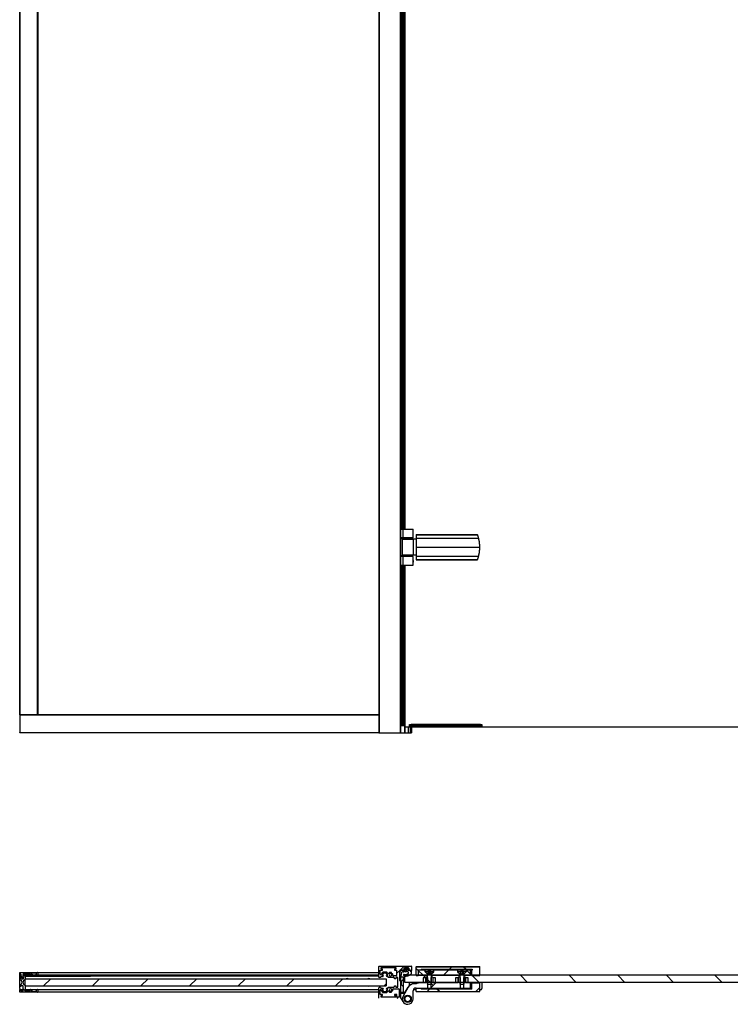
# Model space of a CAD drawing. Extents: x -846 to 14754, y -2059 to 8631.
# Drawn here: x 8469 to 9453, y 4504 to 5868 of the extents above; entities that cross this region are included whole.
import ezdxf

# ---------------------------------------------------------------- set-up
doc = ezdxf.new("R2010")
doc.units = 0
doc.header["$LTSCALE"] = 15
doc.layers.get('0').update_dxf_attribs({"linetype": 'CONTINUOUS'})
doc.layers.add('TRATTEGGIO', color=4, linetype='CONTINUOUS')

# ---------------------------------------------------------------- blocks, each defined once
blk = doc.blocks.new('*X174')
at = {"layer": 'TRATTEGGIO', "color": 4, "linetype": 'CONTINUOUS'}
for p, q in [((8995.4, 4551.5), (9000.9, 4557.1)), ((8985.2, 4541.4), (8987.2, 4543.4)), ((8990.7, 4546.9), (8995.1, 4551.2)), ((8966.2, 4522.4), (8970.1, 4526.3)), ((8992.2, 4512.1), (8990.9, 4513.4))]:
    blk.add_line(p, q, dxfattribs=at)
blk = doc.blocks.new('*X179')
at = {"layer": 'TRATTEGGIO', "color": 4, "linetype": 'CONTINUOUS'}
for p, q in [((9037.4, 4534.3), (9027.4, 4544.3)), ((9104.8, 4534.3), (9094.8, 4544.3)), ((9172.1, 4534.3), (9162.1, 4544.3)), ((9239.5, 4534.3), (9229.5, 4544.3)), ((9306.8, 4534.3), (9296.8, 4544.3)), ((9374.2, 4534.3), (9364.2, 4544.3)), ((9441.5, 4534.3), (9431.5, 4544.3)), ((9508.9, 4534.3), (9498.9, 4544.3)), ((9576.2, 4534.3), (9566.2, 4544.3)), ((9643.6, 4534.3), (9633.6, 4544.3)), ((9710.9, 4534.3), (9700.9, 4544.3)), ((9778.3, 4534.3), (9768.3, 4544.3)), ((9845.6, 4534.3), (9835.6, 4544.3)), ((9903.4, 4543.8), (9903, 4544.3))]:
    blk.add_line(p, q, dxfattribs=at)
blk = doc.blocks.new('*X180')
at = {"layer": 'TRATTEGGIO', "color": 4, "linetype": 'CONTINUOUS'}
for p, q in [((9038.5, 4527.3), (9044.9, 4533.7)), ((9041.4, 4530.2), (9038.5, 4533.1))]:
    blk.add_line(p, q, dxfattribs=at)
blk = doc.blocks.new('*X181')
at = {"layer": 'TRATTEGGIO', "color": 4, "linetype": 'CONTINUOUS'}
blk.add_line((9033.5, 4538.1), (9031.1, 4540.5), dxfattribs=at)
blk = doc.blocks.new('*X184')
at = {"layer": 'TRATTEGGIO', "color": 4, "linetype": 'CONTINUOUS'}
blk.add_line((9054, 4533.7), (9054, 4534.1), dxfattribs=at)
blk = doc.blocks.new('*X189')
at = {"layer": 'TRATTEGGIO', "color": 4, "linetype": 'CONTINUOUS'}
blk.add_line((9062.7, 4551.5), (9055.7, 4544.5), dxfattribs=at)
blk = doc.blocks.new('*X190')
at = {"layer": 'TRATTEGGIO', "color": 4, "linetype": 'CONTINUOUS'}
blk.add_line((9027.2, 4544.5), (9020.5, 4551.1), dxfattribs=at)
blk = doc.blocks.new('*X191')
at = {"layer": 'TRATTEGGIO', "color": 4, "linetype": 'CONTINUOUS'}
blk.add_line((9093, 4546), (9087.6, 4551.5), dxfattribs=at)
blk = doc.blocks.new('*X192')
at = {"layer": 'TRATTEGGIO', "color": 4, "linetype": 'CONTINUOUS'}
for p, q in [((9036.8, 4525.6), (9037.8, 4526.6)), ((9046.1, 4525.6), (9045.1, 4526.6))]:
    blk.add_line(p, q, dxfattribs=at)
blk = doc.blocks.new('*X193')
at = {"layer": 'TRATTEGGIO', "color": 4, "linetype": 'CONTINUOUS'}
for p, q in [((9062.8, 4551.6), (9063.8, 4552.6)), ((9087.5, 4551.6), (9086.5, 4552.6))]:
    blk.add_line(p, q, dxfattribs=at)
blk = doc.blocks.new('*X199')
at = {"layer": 'TRATTEGGIO', "color": 4, "linetype": 'CONTINUOUS'}
for p, q in [((9067.3, 4556.1), (9063.8, 4552.6)), ((9086.5, 4552.6), (9083, 4556.1)), ((9020.5, 4551.1), (9017.9, 4553.7)), ((9095, 4544.1), (9094.8, 4544.2))]:
    blk.add_line(p, q, dxfattribs=at)
blk = doc.blocks.new('*X200')
at = {"layer": 'TRATTEGGIO', "color": 4, "linetype": 'CONTINUOUS'}
for p, q in [((9105.8, 4533.2), (9105.3, 4533.7)), ((9036.4, 4525.2), (9032.9, 4521.7)), ((9050, 4521.7), (9046.5, 4525.2)), ((9105.8, 4527.3), (9100.2, 4521.7))]:
    blk.add_line(p, q, dxfattribs=at)
blk = doc.blocks.new('*X205')
at = {"layer": 'TRATTEGGIO', "color": 4, "linetype": 'CONTINUOUS'}
for p, q in [((8501.9, 4529.6), (8511.9, 4539.6)), ((8569.3, 4529.6), (8579.3, 4539.6)), ((8636.6, 4529.6), (8646.6, 4539.6)), ((8704, 4529.6), (8714, 4539.6)), ((8771.3, 4529.6), (8781.3, 4539.6)), ((8838.7, 4529.6), (8848.7, 4539.6)), ((8906, 4529.6), (8916, 4539.6)), ((8973.4, 4529.6), (8976.2, 4532.4))]:
    blk.add_line(p, q, dxfattribs=at)
blk = doc.blocks.new('*X207')
at = {"layer": 'TRATTEGGIO', "color": 4, "linetype": 'CONTINUOUS'}
for p, q in [((8470.5, 4528.7), (8468.7, 4530.5)), ((8478.1, 4521.1), (8473.7, 4525.5))]:
    blk.add_line(p, q, dxfattribs=at)
blk = doc.blocks.new('*X208')
at = {"layer": 'TRATTEGGIO', "color": 4, "linetype": 'CONTINUOUS'}
for p, q in [((8483.7, 4545), (8485.2, 4546.5)), ((8485.8, 4547.1), (8486.8, 4548.1))]:
    blk.add_line(p, q, dxfattribs=at)

msp = doc.modelspace()

# ---------------------------------------------------------------- linework, layer by layer
for p, q in [((8468.7, 4905.3), (8468.7, 7394.8)), ((8493.7, 7394.8), (8493.7, 4905.3)), ((8966.2, 7022.3), (8966.2, 4880.3)), ((8996, 6992.5), (8996, 4880.3)), ((8996.2, 5162.3), (8996.2, 6701.9)), ((9000, 6701.9), (9000, 5162.3)), ((9002, 6701.9), (9002, 5162.3)), ((8996, 5162.3), (8999.5, 5162.3)), ((8999.5, 5162.3), (9013.5, 5162.3)), ((9013.5, 5150.3), (9013.5, 5162.3)), ((9017.8, 5154.8), (9102.6, 5154.8)), ((9017.8, 5154.8), (9017.8, 5154.5)), ((8999.5, 5150.3), (8996, 5150.3)), ((8998.5, 5148.3), (8998.5, 5126.3)), ((9013.5, 5148.3), (8998.5, 5148.3)), ((8998.9, 5148.5), (8998.9, 5148.3)), ((8999, 5150.3), (8999, 5149.8)), ((9013, 5149.8), (8999, 5149.8)), ((9013.5, 5150.3), (8999.5, 5150.3)), ((9000.5, 5149.6), (8999.7, 5149.4)), ((9000, 5149.7), (9000, 5149.5)), ((9000.5, 5149.6), (9010.6, 5149.6)), ((9002, 5149.8), (9002, 5149.6)), ((9002, 5149.8), (9002, 5149.6)), ((9010, 5149.6), (9010, 5149.8)), ((9010.6, 5149.6), (9011.5, 5149.6)), ((9012.3, 5149.4), (9011.5, 5149.6)), ((9013, 5149.8), (9013, 5150.3)), ((9013.2, 5148.3), (9013.2, 5148.5)), ((9013.5, 5148.3), (9013.5, 5126.3)), ((9017.5, 5148.3), (9013.5, 5148.3)), ((9017.8, 5148.3), (9017.5, 5148.3)), ((9017.8, 5154.5), (9017.8, 5149.8)), ((9017.8, 5149.8), (9017.8, 5137.3)), ((9017.8, 5137.3), (9017.8, 5124.8)), ((8999.5, 5124.3), (8996, 5124.3)), ((9013.5, 5126.3), (8998.5, 5126.3)), ((8998.9, 5126.3), (8998.9, 5126.1)), ((8999, 5124.8), (8999, 5124.3)), ((8999, 5124.8), (9013, 5124.8)), ((9013.5, 5124.3), (8999.5, 5124.3)), ((8999.7, 5125.1), (9000.5, 5125)), ((9000, 5125.1), (9000, 5124.9)), ((9011.5, 5125), (9000.5, 5125)), ((9002, 5125), (9002, 5124.8)), ((9002, 5125), (9002, 5124.8)), ((9010, 5124.8), (9010, 5125)), ((9011.5, 5125), (9012.3, 5125.1)), ((9013, 5124.3), (9013, 5124.8)), ((9013.2, 5126.1), (9013.2, 5126.3)), ((9017.5, 5126.3), (9013.5, 5126.3)), ((9013.5, 5119), (9013.5, 5124.3)), ((9013.5, 5116.8), (9013.5, 5118.8)), ((9013.5, 5112.3), (9013.5, 5116.5)), ((9017.8, 5126.3), (9017.5, 5126.3)), ((9017.8, 5124.8), (9017.8, 5120.1)), ((9017.8, 5120.1), (9017.8, 5119.8)), ((9017.8, 5119.8), (9102.6, 5119.8)), ((8996, 5112.3), (8999.5, 5112.3)), ((8996.2, 4890.3), (8996.2, 5112.3)), ((8999.5, 5112.3), (9013.5, 5112.3)), ((9000, 5112.3), (9000, 4890.3)), ((9002, 5112.3), (9002, 4888.3)), ((8469, 4905.3), (8468.7, 4905.3)), ((8468.7, 4905), (8468.7, 4905.3)), ((8468.7, 4905), (8468.7, 4880.6)), ((8469, 4905.3), (8493.4, 4905.3)), ((8493.7, 4905.3), (8493.4, 4905.3)), ((8493.7, 4905.3), (8966.2, 4905.3)), ((8996, 4890.3), (8996.2, 4890.3)), ((8996.2, 4890.3), (8997.5, 4890.3)), ((8997.5, 4890.3), (8999, 4890.3)), ((8999, 4890.3), (8999.9, 4890.3)), ((8999.9, 4890.3), (9000, 4890.3)), ((9000, 4890.3), (9000.3, 4890.3)), ((9000.3, 4890.3), (9002, 4890.3)), ((9002, 4888.3), (9008.7, 4888.3)), ((9002.2, 4888.3), (9002.2, 4880.3)), ((9002.2, 4888.3), (9002.2, 4880.3)), ((9006.7, 4888.3), (9006.7, 4880.3)), ((9008.7, 4889.8), (9008.7, 4891.8)), ((9008.7, 4891.8), (9010.7, 4891.8)), ((9008.7, 4887.8), (9008.7, 4889.8)), ((9008.7, 4889.8), (9010.7, 4889.8)), ((9010.7, 4887.8), (9008.7, 4887.8)), ((9009.9, 4887.8), (9009.9, 4880.3)), ((9106.7, 4891.8), (9010.7, 4891.8)), ((9106.7, 4889.8), (9010.7, 4889.8)), ((9106.7, 4887.8), (9010.7, 4887.8)), ((9011.2, 4887.8), (9011.2, 4880.3)), ((9106.7, 4891.8), (9108.7, 4891.8)), ((9106.7, 4889.8), (9108.7, 4889.8)), ((9108.7, 4887.8), (9106.7, 4887.8)), ((9108.7, 4891.8), (9108.7, 4889.8)), ((9108.7, 4889.8), (9108.7, 4887.8)), ((9108.7, 4888.3), (9903.4, 4888.3)), ((8468.7, 4880.3), (8468.7, 4880.6)), ((8966.2, 4880.3), (8468.7, 4880.3)), ((8966.2, 4880.3), (8966.7, 4880.3)), ((8966.7, 4880.3), (8995.5, 4880.3)), ((8995.5, 4880.3), (8996, 4880.3)), ((8996, 4880.3), (9001.7, 4880.3)), ((9001.7, 4880.3), (9002.2, 4880.3)), ((9002.2, 4880.3), (9002.2, 4880.3)), ((9002.2, 4880.3), (9006.7, 4880.3)), ((9006.7, 4880.3), (9007.2, 4880.3)), ((9007.2, 4880.3), (9009.9, 4880.3)), ((9009.9, 4880.3), (9010.7, 4880.3)), ((9010.7, 4880.3), (9011.2, 4880.3)), ((8966.2, 4542.4), (8966.2, 4556.6)), ((8966.7, 4557.1), (9010.7, 4557.1)), ((8969.1, 4555.3), (8989.6, 4555.3)), ((8969.1, 4552.8), (8969.1, 4555.3)), ((8989.6, 4555.3), (8989.6, 4552.8)), ((9002, 4555.3), (9000.8, 4553.8)), ((9001.5, 4553.4), (9002.2, 4554.9)), ((9006.8, 4555.3), (9002, 4555.3)), ((9002.7, 4555.2), (9003.6, 4555.2)), ((9003.9, 4555.1), (9004.4, 4554.6)), ((9004.4, 4554.6), (9004.8, 4555.1)), ((9005.2, 4555.2), (9006.1, 4555.2)), ((9006.5, 4554.9), (9007.2, 4553.4)), ((9008, 4553.8), (9006.8, 4555.3)), ((9011.2, 4556.6), (9011.2, 4550.8)), ((9017.9, 4556.3), (9105.9, 4556.3)), ((9017.9, 4556.3), (9017.9, 4556.1)), ((9017.9, 4544.1), (9017.9, 4556.1)), ((9017.9, 4556.1), (9105.9, 4556.1)), ((9105.7, 4556.1), (9105.9, 4556.3)), ((9105.9, 4556.1), (9105.9, 4556.3)), ((9105.9, 4544.1), (9105.9, 4556.1)), ((8468.7, 4547.8), (8468.7, 4548.1)), ((8468.7, 4548.1), (8469, 4548.1)), ((8468.7, 4546.4), (8468.7, 4547.8)), ((8468.7, 4546.4), (8468.7, 4545.8)), ((8468.7, 4537.8), (8468.7, 4545.8)), ((8469, 4548.1), (8493.4, 4548.1)), ((8470.2, 4546.1), (8469, 4546.1)), ((8469, 4546.1), (8469.9, 4546.1)), ((8470.2, 4544.8), (8470.2, 4546.1)), ((8470.2, 4545.8), (8470.2, 4540.1)), ((8472.3, 4540.2), (8470.2, 4544.8)), ((8470.3, 4544.6), (8470.2, 4544.6)), ((8470.2, 4543.6), (8470.8, 4543.6)), ((8470.7, 4543.1), (8471, 4543.1)), ((8473.2, 4545.1), (8473.2, 4541.4)), ((8484, 4544.6), (8473.2, 4544.6)), ((8473.2, 4543.6), (8474.2, 4543.6)), ((8473.2, 4543.1), (8473.3, 4543.1)), ((8473.2, 4541.9), (8473.2, 4542.6)), ((8473.2, 4541.4), (8473.7, 4541.4)), ((8473.9, 4541.6), (8473.5, 4541.6)), ((8474, 4541.1), (8474, 4541)), ((8483.4, 4546.1), (8474.2, 4546.1)), ((8474.2, 4543.6), (8475.7, 4543.6)), ((8474.2, 4540.1), (8474.2, 4541.3)), ((8475.7, 4543.6), (8966.2, 4543.6)), ((8476.2, 4543.1), (8476.2, 4538.6)), ((8476.2, 4543.1), (8566.7, 4543.1)), ((8483.7, 4544.9), (8483.7, 4545.8)), ((8486.7, 4544.6), (8484, 4544.6)), ((8485.2, 4546.8), (8485.2, 4545.6)), ((8485.2, 4545.6), (8486.7, 4545.6)), ((8491.9, 4547.1), (8485.5, 4547.1)), ((8490.8, 4544.6), (8486.7, 4544.6)), ((8487, 4545.3), (8487, 4544.9)), ((8490.5, 4544.9), (8490.5, 4545.3)), ((8490.8, 4545.6), (8491.9, 4545.6)), ((8493.4, 4544.6), (8490.8, 4544.6)), ((8492.2, 4545.9), (8492.2, 4546.8)), ((8493.4, 4548.1), (8966.2, 4548.1)), ((8966.2, 4544.6), (8493.4, 4544.6)), ((8493.7, 4547.8), (8493.7, 4544.9)), ((8966.2, 4541.1), (8966.2, 4542.4)), ((8968.4, 4541.4), (8967.2, 4541.4)), ((8968, 4551.5), (8970.9, 4551.5)), ((8968, 4545.8), (8968, 4551.5)), ((8968.9, 4541.9), (8968.4, 4541.4)), ((8971.4, 4548.6), (8968.9, 4545.5)), ((8968.9, 4542.4), (8968.9, 4541.9)), ((8970.9, 4552.8), (8969.1, 4552.8)), ((8971.6, 4542.9), (8969.4, 4542.9)), ((8972.3, 4547.1), (8970.7, 4545.1)), ((8970.9, 4542.9), (8972.1, 4542.9)), ((8971.1, 4551.7), (8971.1, 4552.5)), ((8971.3, 4543.9), (8972.1, 4543.9)), ((8976.9, 4548.8), (8971.8, 4548.8)), ((8972.1, 4543.9), (8972.1, 4543.4)), ((8976.4, 4547.1), (8972.3, 4547.1)), ((8978, 4545.1), (8976.4, 4547.1)), ((8976.6, 4543.4), (8976.6, 4543.9)), ((8976.6, 4543.9), (8977.4, 4543.9)), ((8978.8, 4542.9), (8977.1, 4542.9)), ((8978.7, 4546.9), (8977.3, 4548.6)), ((8979, 4541.4), (8978.8, 4542.9)), ((8987, 4541.4), (8979, 4541.4)), ((8990.2, 4543.4), (8985.8, 4543.4)), ((8987.5, 4540.8), (8987, 4541.4)), ((8987.6, 4552.5), (8987.6, 4551.7)), ((8989.6, 4552.8), (8987.9, 4552.8)), ((8987.9, 4551.5), (8990.7, 4551.5)), ((8992.5, 4541.5), (8989.5, 4541.5)), ((8989.5, 4541.5), (8989.5, 4539.4)), ((8990.7, 4551.5), (8990.7, 4543.9)), ((8992.5, 4527.7), (8992.5, 4541.5)), ((8995.1, 4546.6), (8994.6, 4546.1)), ((8994.6, 4546.1), (8995.1, 4545.6)), ((8995.1, 4551.3), (8995.1, 4546.6)), ((8995.1, 4537.2), (8995.3, 4549.3)), ((8995.1, 4545.6), (8995.1, 4536.6)), ((9001.7, 4551.5), (8995.3, 4551.5)), ((8995.6, 4549.9), (8996.7, 4551)), ((9000, 4541.7), (8996, 4541.7)), ((8996, 4541.7), (8996, 4536.3)), ((9000, 4541.9), (8996.4, 4541.9)), ((8997.4, 4551.3), (9001.9, 4551.2)), ((8999.9, 4549.2), (8999, 4549.2)), ((9000, 4541.7), (9000, 4541.9)), ((9000, 4538.9), (9000, 4541.7)), ((9001.4, 4552.5), (9002.2, 4552.5)), ((9001.9, 4553), (9001.8, 4553)), ((9002, 4534.3), (9002, 4544.3)), ((9903.4, 4544.3), (9002, 4544.3)), ((9002.2, 4552.5), (9002.2, 4552)), ((9002.4, 4551.7), (9002.4, 4552.5)), ((9003.5, 4551.6), (9003.5, 4552.5)), ((9004.8, 4551.1), (9004, 4551.1)), ((9005.3, 4549.5), (9004.8, 4549.3)), ((9005.3, 4552.5), (9005.3, 4551.6)), ((9006.4, 4552.5), (9006.4, 4551.8)), ((9006.7, 4552), (9006.7, 4552.5)), ((9006.7, 4552.5), (9007.5, 4552.5)), ((9007, 4553), (9006.9, 4553)), ((9009.9, 4551.5), (9007.2, 4551.5)), ((9008.1, 4551.5), (9008.8, 4551.5)), ((9009.3, 4551), (9009.3, 4550.6)), ((9009.8, 4550.1), (9010.7, 4550.1)), ((9009.9, 4550.3), (9009.9, 4551.5)), ((9010.7, 4550.3), (9009.9, 4550.3)), ((9010.7, 4550.1), (9010.7, 4546.2)), ((9017.9, 4544.1), (9020.5, 4544.1)), ((9020.5, 4551.7), (9024.8, 4551.7)), ((9020.5, 4551.7), (9020.5, 4544.1)), ((9020.5, 4551.5), (9020.5, 4544.5)), ((9029.8, 4551.5), (9020.5, 4551.5)), ((9020.5, 4544.5), (9032.8, 4544.5)), ((9021, 4544.5), (9021, 4544.1)), ((9030.5, 4544.5), (9021, 4544.5)), ((9030.5, 4544.1), (9021, 4544.1)), ((9024.7, 4551.7), (9024.7, 4551.5)), ((9024.8, 4552.6), (9094.8, 4552.6)), ((9024.8, 4552.6), (9024.8, 4551.7)), ((9024.8, 4551.7), (9025.7, 4551.7)), ((9025.7, 4551.6), (9025.7, 4552.6)), ((9025.7, 4552.6), (9095.2, 4552.6)), ((9095.2, 4551.6), (9025.7, 4551.6)), ((9025.7, 4551.6), (9025.7, 4551.5)), ((9027.2, 4551.5), (9027.2, 4551.6)), ((9029.8, 4551.5), (9029.8, 4549.5)), ((9042.2, 4551.5), (9029.8, 4551.5)), ((9029.8, 4549.5), (9032.8, 4546.5)), ((9030, 4549.5), (9029.8, 4549.5)), ((9030, 4549.6), (9030, 4549.3)), ((9030, 4549.6), (9034, 4549.6)), ((9030, 4549.3), (9033, 4546.3)), ((9030.5, 4544.5), (9030.5, 4544.1)), ((9031.1, 4533.7), (9031.1, 4541.7)), ((9033, 4541.7), (9031.1, 4541.7)), ((9032.8, 4546.5), (9032.8, 4544.5)), ((9033, 4544.5), (9032.8, 4544.5)), ((9033, 4546.3), (9033, 4532.3)), ((9033, 4541.7), (9033.5, 4541.2)), ((9033, 4541.7), (9033, 4541.7)), ((9033.5, 4541.2), (9033.5, 4526.7)), ((9034, 4549.6), (9034, 4546.3)), ((9035.8, 4549.6), (9034, 4549.6)), ((9034, 4546.3), (9038, 4546.3)), ((9035.8, 4549.6), (9035.8, 4546.3)), ((9037.9, 4549.6), (9035.8, 4549.6)), ((9037.9, 4549.6), (9037.9, 4546.3)), ((9038, 4549.6), (9037.9, 4549.6)), ((9038, 4546.3), (9038, 4549.6)), ((9038, 4549.6), (9042, 4549.6)), ((9038.5, 4541.2), (9039, 4541.7)), ((9038.5, 4526.7), (9038.5, 4541.2)), ((9039, 4546.3), (9042, 4549.3)), ((9039, 4532.3), (9039, 4546.3)), ((9039.2, 4544.5), (9039, 4544.5)), ((9040.9, 4541.7), (9039, 4541.7)), ((9039, 4541.7), (9039, 4541.7)), ((9039.2, 4546.5), (9042.2, 4549.5)), ((9039.2, 4544.5), (9039.2, 4546.5)), ((9039.2, 4544.5), (9077.8, 4544.5)), ((9040.9, 4541.7), (9040.9, 4533.7)), ((9075.5, 4544.5), (9041.5, 4544.5)), ((9041.5, 4544.1), (9041.5, 4544.5)), ((9075.5, 4544.1), (9041.5, 4544.1)), ((9042, 4549.3), (9042, 4549.6)), ((9042.2, 4549.5), (9042, 4549.5)), ((9042.2, 4549.5), (9042.2, 4551.5)), ((9074.8, 4551.5), (9042.2, 4551.5)), ((9043.2, 4551.6), (9043.2, 4551.5)), ((9067.2, 4551.6), (9067.2, 4551.5)), ((9074.8, 4551.5), (9074.8, 4549.5)), ((9087.2, 4551.5), (9074.8, 4551.5)), ((9074.8, 4549.5), (9077.8, 4546.5)), ((9075, 4549.5), (9074.8, 4549.5)), ((9075, 4549.6), (9075, 4549.3)), ((9075, 4549.6), (9078.9, 4549.6)), ((9075, 4549.3), (9078, 4546.3)), ((9075.5, 4544.5), (9075.5, 4544.1)), ((9076.1, 4533.7), (9076.1, 4541.7)), ((9078, 4541.7), (9076.1, 4541.7)), ((9077.8, 4546.5), (9077.8, 4544.5)), ((9078, 4544.5), (9077.8, 4544.5)), ((9078, 4546.3), (9078, 4532.3)), ((9078, 4541.7), (9078.5, 4541.2)), ((9078, 4541.7), (9078, 4541.7)), ((9078.5, 4541.2), (9078.5, 4526.7)), ((9078.9, 4549.6), (9078.9, 4546.3)), ((9079.4, 4549.6), (9078.9, 4549.6)), ((9078.9, 4546.3), (9083.1, 4546.3)), ((9079.4, 4549.6), (9079.4, 4546.3)), ((9081.7, 4549.6), (9079.4, 4549.6)), ((9081.7, 4549.6), (9081.7, 4546.3)), ((9083.1, 4549.6), (9081.7, 4549.6)), ((9083.1, 4546.3), (9083.1, 4549.6)), ((9083.1, 4549.6), (9087, 4549.6)), ((9083.2, 4551.5), (9083.2, 4551.6)), ((9083.5, 4541.2), (9084, 4541.7)), ((9083.5, 4526.7), (9083.5, 4541.2)), ((9084, 4546.3), (9087, 4549.3)), ((9084, 4532.3), (9084, 4546.3)), ((9084.2, 4544.5), (9084, 4544.5)), ((9085.9, 4541.7), (9084, 4541.7)), ((9084, 4541.7), (9084, 4541.7)), ((9084.2, 4546.5), (9087.2, 4549.5)), ((9084.2, 4544.5), (9084.2, 4546.5)), ((9084.2, 4544.5), (9093, 4544.5)), ((9085.9, 4541.7), (9085.9, 4533.7)), ((9086.5, 4544.1), (9086.5, 4544.5)), ((9092.5, 4544.5), (9086.5, 4544.5)), ((9092.5, 4544.1), (9086.5, 4544.1)), ((9087, 4549.3), (9087, 4549.6)), ((9087.2, 4549.5), (9087, 4549.5)), ((9087.2, 4549.5), (9087.2, 4551.5)), ((9093, 4551.5), (9087.2, 4551.5)), ((9092.5, 4544.1), (9092.5, 4544.5)), ((9093, 4544.5), (9093, 4551.5)), ((9094.2, 4544.6), (9093, 4544.6)), ((9094.2, 4551.6), (9094.2, 4544.6)), ((9094.2, 4544.6), (9094.8, 4544.6)), ((9094.8, 4544.1), (9094.8, 4552.6)), ((9094.8, 4544.1), (9105.9, 4544.1)), ((9095.2, 4552.6), (9095.2, 4551.6)), ((8468.7, 4531.3), (8468.7, 4537.8)), ((8468.7, 4528.6), (8468.7, 4531.3)), ((8470.2, 4528.6), (8468.7, 4528.6)), ((8468.7, 4526.1), (8468.7, 4528.6)), ((8470.5, 4529.5), (8470.5, 4528.9)), ((8470.7, 4539.6), (8473.7, 4539.6)), ((8473.4, 4529.8), (8470.8, 4529.8)), ((8473.1, 4540.1), (8472.6, 4540.1)), ((8473.7, 4535.1), (8473.2, 4534.6)), ((8473.2, 4534.6), (8473.7, 4534.1)), ((8473.9, 4540.8), (8473.3, 4540.1)), ((8476.2, 4538.6), (8473.7, 4536.1)), ((8473.7, 4536.1), (8473.7, 4535.1)), ((8473.7, 4534.1), (8473.7, 4533.1)), ((8473.7, 4533.1), (8476.2, 4530.6)), ((8473.7, 4523.1), (8473.7, 4529.5)), ((8476.2, 4529.6), (8476.2, 4539.6)), ((8476.2, 4539.6), (8976.2, 4539.6)), ((8476.2, 4530.6), (8476.2, 4524.1)), ((8476.2, 4529.6), (8976.2, 4529.6)), ((8967.2, 4527.8), (8968.4, 4527.8)), ((8968.4, 4527.8), (8968.9, 4527.2)), ((8976.2, 4539.6), (8976.2, 4529.6)), ((8978.8, 4526.3), (8979, 4527.8)), ((8979, 4527.8), (8987, 4527.8)), ((8987, 4527.8), (8987.5, 4528.3)), ((8987.5, 4539.4), (8987.5, 4540.8)), ((8989.5, 4539.4), (8987.5, 4539.4)), ((8987.5, 4528.3), (8987.5, 4529.7)), ((8987.5, 4529.7), (8989.5, 4529.7)), ((8989.5, 4529.7), (8989.5, 4527.7)), ((8989.5, 4527.7), (8992.5, 4527.7)), ((8995.1, 4536.6), (8995.8, 4536.6)), ((8997.5, 4536.3), (8996, 4536.3)), ((8996, 4536.3), (8996, 4512.6)), ((8996, 4531), (8997.5, 4531)), ((8996, 4531), (8996, 4520.5)), ((9000, 4538.9), (8997.5, 4536.3)), ((8997.5, 4531), (8997.5, 4536.3)), ((8997.5, 4531), (9000, 4528.5)), ((9006.6, 4527.7), (8999.5, 4515.4)), ((9000, 4528.5), (9000, 4538.9)), ((9000, 4520.5), (9000, 4528.5)), ((9001.7, 4519.4), (9006.6, 4527.9)), ((9903.4, 4534.3), (9002, 4534.3)), ((9008.7, 4530.4), (9008.7, 4534.3)), ((9015.2, 4532.9), (9017.8, 4532.9)), ((9018, 4532.7), (9015.2, 4532.7)), ((9017.8, 4533.9), (9017.8, 4533.7)), ((9017.8, 4533.9), (9021, 4533.9)), ((9017.8, 4532.7), (9017.8, 4533.7)), ((9020.4, 4533.7), (9017.8, 4533.7)), ((9018, 4533.7), (9018, 4532.7)), ((9031.1, 4533.7), (9018, 4533.7)), ((9020.4, 4533.7), (9020.4, 4533.7)), ((9021, 4533.7), (9020.4, 4533.7)), ((9021, 4534.1), (9021, 4534.3)), ((9021, 4534.1), (9021, 4533.7)), ((9030.5, 4534.1), (9021, 4534.1)), ((9030.5, 4533.7), (9021, 4533.7)), ((9027.2, 4534.3), (9027.2, 4534.1)), ((9027.3, 4540.6), (9027.3, 4534.1)), ((9030.9, 4540.6), (9027.3, 4540.6)), ((9030.9, 4534.1), (9027.3, 4534.1)), ((9030.5, 4534.1), (9030.5, 4533.7)), ((9030.9, 4540.6), (9030.9, 4534.1)), ((9030.9, 4534.1), (9031.1, 4534.1)), ((9033, 4532.3), (9033.8, 4531.6)), ((9038.3, 4531.6), (9033.8, 4531.6)), ((9038.3, 4531.6), (9039, 4532.3)), ((9040.9, 4534.1), (9041.2, 4534.1)), ((9076.1, 4533.7), (9040.9, 4533.7)), ((9041.2, 4534.1), (9041.2, 4540.6)), ((9044.7, 4540.6), (9041.2, 4540.6)), ((9044.7, 4534.1), (9041.2, 4534.1)), ((9041.5, 4533.7), (9041.5, 4534.1)), ((9075.5, 4534.1), (9041.5, 4534.1)), ((9075.5, 4533.7), (9041.5, 4533.7)), ((9044.7, 4534.1), (9044.7, 4540.6)), ((9044.9, 4534.1), (9044.9, 4534.3)), ((9072.2, 4534.3), (9072.2, 4534.1)), ((9072.3, 4540.6), (9072.3, 4534.1)), ((9075.9, 4540.6), (9072.3, 4540.6)), ((9075.9, 4534.1), (9072.3, 4534.1)), ((9075.5, 4534.1), (9075.5, 4533.7)), ((9075.9, 4540.6), (9075.9, 4534.1)), ((9075.9, 4534.1), (9076.1, 4534.1)), ((9078, 4532.3), (9078.8, 4531.6)), ((9083.3, 4531.6), (9078.8, 4531.6)), ((9083.3, 4531.6), (9084, 4532.3)), ((9085.9, 4534.1), (9086.2, 4534.1)), ((9093, 4533.7), (9085.9, 4533.7)), ((9086.2, 4534.1), (9086.2, 4540.6)), ((9089.7, 4540.6), (9086.2, 4540.6)), ((9089.7, 4534.1), (9086.2, 4534.1)), ((9086.5, 4533.7), (9086.5, 4534.1)), ((9092.5, 4534.1), (9086.5, 4534.1)), ((9092.5, 4533.7), (9086.5, 4533.7)), ((9089.7, 4534.1), (9089.7, 4540.6)), ((9089.9, 4534.1), (9089.9, 4534.3)), ((9092.5, 4534.3), (9092.5, 4534.1)), ((9092.5, 4533.7), (9092.5, 4534.1)), ((9092.5, 4533.9), (9102.6, 4533.9)), ((9094.2, 4533.7), (9092.5, 4533.7)), ((9093, 4527.2), (9093, 4533.7)), ((9093, 4533.6), (9093.2, 4533.6)), ((9093.2, 4533.6), (9094.2, 4533.6)), ((9093.2, 4533.6), (9093.2, 4526.6)), ((9094.7, 4533.7), (9094.2, 4533.7)), ((9094.2, 4526.6), (9094.2, 4533.6)), ((9094.7, 4525.2), (9094.7, 4533.7)), ((9105.8, 4533.7), (9094.7, 4533.7)), ((9102.6, 4533.9), (9102.6, 4533.7)), ((9102.6, 4533.9), (9105.8, 4533.9)), ((9105.8, 4533.7), (9105.8, 4533.9)), ((9105.8, 4521.7), (9105.8, 4533.7)), ((9108.7, 4534.3), (9108.7, 4526.1)), ((8468.7, 4526.1), (8468.7, 4524.6)), ((8468.7, 4524.3), (8468.7, 4524.6)), ((8468.7, 4524.6), (8473.7, 4524.6)), ((8468.7, 4524.3), (8468.7, 4524.1)), ((8468.7, 4521.4), (8468.7, 4524.1)), ((8468.7, 4524.1), (8470.2, 4524.1)), ((8468.7, 4521.1), (8468.7, 4521.4)), ((8469, 4521.1), (8468.7, 4521.1)), ((8493.4, 4521.1), (8469, 4521.1)), ((8470.5, 4523.8), (8470.5, 4523.1)), ((8470.8, 4522.8), (8473.4, 4522.8)), ((8476.2, 4524.6), (8484, 4524.6)), ((8477.2, 4523.1), (8483.4, 4523.1)), ((8483.7, 4523.4), (8483.7, 4524.3)), ((8484, 4524.6), (8486.7, 4524.6)), ((8485.2, 4523.3), (8485.2, 4522.4)), ((8486.7, 4523.6), (8485.5, 4523.6)), ((8485.5, 4522.1), (8491.9, 4522.1)), ((8486.7, 4524.6), (8490.8, 4524.6)), ((8487, 4524.3), (8487, 4523.9)), ((8490.5, 4523.9), (8490.5, 4524.3)), ((8490.8, 4524.6), (8493.4, 4524.6)), ((8491.9, 4523.6), (8490.8, 4523.6)), ((8492.2, 4522.4), (8492.2, 4523.3)), ((8493.4, 4524.6), (8966.2, 4524.6)), ((8966.2, 4521.1), (8493.4, 4521.1)), ((8493.7, 4524.3), (8493.7, 4521.4)), ((8966.2, 4512.6), (8966.2, 4526.8)), ((8968, 4517.7), (8968, 4523.3)), ((8970.9, 4517.7), (8968, 4517.7)), ((8968.9, 4527.2), (8968.9, 4526.8)), ((8968.9, 4523.6), (8971.4, 4520.5)), ((8969.1, 4516.4), (8970.9, 4516.4)), ((8969.1, 4513.9), (8969.1, 4516.4)), ((8989.6, 4513.9), (8969.1, 4513.9)), ((8969.4, 4526.3), (8971.6, 4526.3)), ((8970.7, 4524), (8972.3, 4522)), ((8971.1, 4516.6), (8971.1, 4517.4)), ((8972.1, 4525.3), (8971.3, 4525.3)), ((8971.8, 4520.3), (8976.9, 4520.3)), ((8972.1, 4525.8), (8972.1, 4525.3)), ((8972.3, 4522), (8976.4, 4522)), ((8976.4, 4522), (8978, 4524)), ((8976.6, 4525.3), (8976.6, 4525.8)), ((8977.4, 4525.3), (8976.6, 4525.3)), ((8977.1, 4526.3), (8978.8, 4526.3)), ((8977.3, 4520.5), (8978.7, 4522.2)), ((8985.7, 4525.7), (8993.7, 4525.7)), ((8987.6, 4517.4), (8987.6, 4516.6)), ((8990.9, 4517.7), (8987.9, 4517.7)), ((8987.9, 4516.4), (8989.6, 4516.4)), ((8989.6, 4516.4), (8989.6, 4513.9)), ((8990.9, 4513.9), (8990.9, 4517.7)), ((8993.7, 4513.9), (8990.9, 4513.9)), ((8994.2, 4525.2), (8994.2, 4514.4)), ((9000, 4520.5), (8996, 4520.5)), ((8999.5, 4508), (8996, 4514.2)), ((9000, 4520.5), (9000, 4520.2)), ((9001.8, 4519.4), (9001, 4519.4)), ((9001, 4519.2), (9001.7, 4519.2)), ((9013.5, 4511.7), (9013.5, 4522.7)), ((9017.8, 4524.1), (9013.8, 4524.1)), ((9017.5, 4526.7), (9033.5, 4526.7)), ((9017.8, 4526.1), (9017.8, 4526.7)), ((9017.8, 4521.7), (9017.8, 4526.1)), ((9024.7, 4526.1), (9017.8, 4526.1)), ((9017.8, 4521.7), (9105.8, 4521.7)), ((9020.4, 4526.7), (9020.4, 4526.1)), ((9024.6, 4526.1), (9024.6, 4526.7)), ((9024.7, 4526.7), (9024.7, 4526.6)), ((9024.7, 4525.6), (9024.7, 4526.6)), ((9024.7, 4526.6), (9094.2, 4526.6)), ((9024.7, 4526.1), (9024.7, 4525.2)), ((9094.2, 4525.6), (9024.7, 4525.6)), ((9094.7, 4525.2), (9024.7, 4525.2)), ((9026.2, 4526.7), (9026.2, 4526.6)), ((9033.5, 4526.7), (9038.5, 4526.7)), ((9038.5, 4526.7), (9078.5, 4526.7)), ((9042.2, 4526.6), (9042.2, 4526.7)), ((9066.2, 4526.6), (9066.2, 4526.7)), ((9078.5, 4526.7), (9083.5, 4526.7)), ((9082.2, 4526.7), (9082.2, 4526.6)), ((9083.5, 4526.7), (9092.5, 4526.7)), ((9094.2, 4526.6), (9094.2, 4525.6)), ((9106.7, 4524.1), (9105.8, 4524.1))]:
    msp.add_line(p, q)
at = {"color": 8, "linetype": 'CONTINUOUS'}
for p, q in [((8469, 7394.8), (8469, 4905.3)), ((8493.4, 4905.3), (8493.4, 7394.8)), ((8966.7, 7021.8), (8966.7, 4880.3)), ((8995.5, 6993), (8995.5, 4880.3)), ((8997.5, 6701.9), (8997.5, 5162.3)), ((8999, 6701.9), (8999, 5162.3)), ((8999.9, 6701.9), (8999.9, 5162.3)), ((9000.3, 6701.9), (9000.3, 5162.3)), ((8999.5, 5150.3), (8999.5, 5162.3)), ((8998.9, 5148.8), (8996, 5148.8)), ((8998.9, 5148.5), (9011.9, 5148.5)), ((8999.7, 5149.4), (9011.3, 5149.4)), ((9000.3, 5149.8), (9000.3, 5149.6)), ((9011.3, 5149.4), (9012.3, 5149.4)), ((9011.9, 5148.5), (9013.2, 5148.5)), ((9017.5, 5148.3), (9017.5, 5126.3)), ((9017.8, 5154.5), (9102.8, 5154.5)), ((9017.8, 5149.8), (9104.2, 5149.8)), ((9017.8, 5137.3), (9105.8, 5137.3)), ((8996, 5125.8), (8998.9, 5125.8)), ((9013.2, 5126.1), (8998.9, 5126.1)), ((8999.5, 5112.3), (8999.5, 5124.3)), ((9012.3, 5125.1), (8999.7, 5125.1)), ((9000.3, 5125), (9000.3, 5124.8)), ((9017.8, 5124.8), (9104.2, 5124.8)), ((9017.8, 5120.1), (9102.8, 5120.1)), ((8997.5, 5112.3), (8997.5, 4890.3)), ((8999, 5112.3), (8999, 4890.3)), ((8999.9, 5112.3), (8999.9, 4890.3)), ((9000.3, 5112.3), (9000.3, 4890.3)), ((8966.2, 4905), (8468.7, 4905)), ((9001.7, 4890.3), (9001.7, 4880.3)), ((9007.2, 4888.3), (9007.2, 4880.3)), ((9010.7, 4891.8), (9010.7, 4889.8)), ((9010.7, 4889.8), (9010.7, 4887.8)), ((9010.7, 4887.8), (9010.7, 4880.3)), ((9106.7, 4889.8), (9106.7, 4891.8)), ((9106.7, 4887.8), (9106.7, 4889.8)), ((8468.7, 4880.6), (8966.2, 4880.6)), ((8473.2, 4544.9), (8483.7, 4544.9)), ((8487, 4544.9), (8490.5, 4544.9)), ((8966.2, 4547.8), (8493.7, 4547.8)), ((8493.7, 4544.9), (8966.2, 4544.9)), ((8966.2, 4543.1), (8566.7, 4543.1)), ((9023.9, 4551.7), (9023.9, 4551.5)), ((9030, 4551.6), (9030, 4551.5)), ((9042.9, 4551.6), (9042.9, 4551.5)), ((9078.2, 4551.6), (9078.2, 4551.5)), ((9091.2, 4551.5), (9091.2, 4551.6)), ((9094.3, 4544.6), (9094.3, 4544.3)), ((9023.5, 4534.3), (9023.5, 4534.1)), ((9090, 4534.1), (9090, 4534.3)), ((9094.2, 4533.6), (9094.2, 4533.7)), ((8473.7, 4524.3), (8468.7, 4524.3)), ((8483.7, 4524.3), (8476.2, 4524.3)), ((8490.5, 4524.3), (8487, 4524.3)), ((8966.2, 4524.3), (8493.7, 4524.3)), ((8493.7, 4521.4), (8966.2, 4521.4)), ((9001.6, 4519), (8996, 4519)), ((9023.8, 4526.1), (9023.8, 4526.7)), ((9029.9, 4526.6), (9029.9, 4526.7)), ((9078.1, 4526.6), (9078.1, 4526.7)), ((9090.2, 4526.6), (9090.2, 4526.7)), ((9094.2, 4525.2), (9094.2, 4525.6))]:
    msp.add_line(p, q, dxfattribs=at)
for points in [[(9102.8, 5154.5), (9102.7, 5154.5), (9102.7, 5154.5), (9102.7, 5154.5), (9102.7, 5154.6), (9102.7, 5154.6), (9102.7, 5154.6), (9102.7, 5154.6), (9102.7, 5154.6), (9102.7, 5154.6), (9102.7, 5154.6), (9102.7, 5154.6), (9102.7, 5154.6), (9102.7, 5154.7), (9102.7, 5154.7), (9102.7, 5154.7), (9102.7, 5154.7), (9102.7, 5154.7), (9102.7, 5154.7), (9102.7, 5154.7), (9102.7, 5154.7), (9102.7, 5154.7), (9102.7, 5154.7), (9102.7, 5154.7), (9102.7, 5154.7), (9102.7, 5154.7), (9102.7, 5154.8), (9102.7, 5154.8), (9102.7, 5154.8), (9102.7, 5154.8), (9102.7, 5154.8), (9102.7, 5154.8), (9102.6, 5154.8), (9102.6, 5154.8), (9102.6, 5154.8), (9102.6, 5154.8), (9102.6, 5154.8), (9102.6, 5154.8), (9102.6, 5154.8), (9102.6, 5154.8), (9102.6, 5154.8)], [(9104.2, 5149.8), (9104.2, 5150), (9104.1, 5150.1), (9104.1, 5150.3), (9104, 5150.4), (9104, 5150.6), (9103.9, 5150.8), (9103.9, 5150.9), (9103.9, 5151.1), (9103.8, 5151.3), (9103.8, 5151.4), (9103.7, 5151.6), (9103.7, 5151.7), (9103.6, 5151.9), (9103.6, 5152), (9103.5, 5152.2), (9103.5, 5152.3), (9103.4, 5152.5), (9103.4, 5152.6), (9103.3, 5152.8), (9103.3, 5152.9), (9103.3, 5153.1), (9103.2, 5153.2), (9103.2, 5153.3), (9103.1, 5153.5), (9103.1, 5153.6), (9103, 5153.7), (9103, 5153.9), (9102.9, 5154), (9102.9, 5154.1), (9102.8, 5154.3), (9102.8, 5154.4), (9102.8, 5154.5)], [(9105.8, 5137.3), (9105.8, 5137.7), (9105.8, 5138.1), (9105.8, 5138.5), (9105.8, 5138.9), (9105.7, 5139.3), (9105.7, 5139.7), (9105.7, 5140.1), (9105.7, 5140.5), (9105.7, 5140.9), (9105.6, 5141.3), (9105.6, 5141.7), (9105.6, 5142.1), (9105.5, 5142.5), (9105.5, 5142.9), (9105.5, 5143.2), (9105.4, 5143.6), (9105.4, 5144), (9105.3, 5144.4), (9105.2, 5144.8), (9105.2, 5145.2), (9105.1, 5145.6), (9105, 5146), (9105, 5146.3), (9104.9, 5146.7), (9104.8, 5147.1), (9104.7, 5147.5), (9104.6, 5147.9), (9104.6, 5148.3), (9104.5, 5148.6), (9104.4, 5149), (9104.3, 5149.4), (9104.2, 5149.8)], [(9104.2, 5124.8), (9104.3, 5125.2), (9104.4, 5125.6), (9104.5, 5125.9), (9104.6, 5126.3), (9104.6, 5126.7), (9104.7, 5127.1), (9104.8, 5127.5), (9104.9, 5127.8), (9105, 5128.2), (9105, 5128.6), (9105.1, 5129), (9105.2, 5129.4), (9105.2, 5129.8), (9105.3, 5130.2), (9105.4, 5130.6), (9105.4, 5130.9), (9105.5, 5131.3), (9105.5, 5131.7), (9105.5, 5132.1), (9105.6, 5132.5), (9105.6, 5132.9), (9105.6, 5133.3), (9105.7, 5133.7), (9105.7, 5134.1), (9105.7, 5134.5), (9105.7, 5134.9), (9105.7, 5135.3), (9105.8, 5135.7), (9105.8, 5136.1), (9105.8, 5136.5), (9105.8, 5136.9), (9105.8, 5137.3)], [(9102.6, 5119.8), (9102.6, 5119.8), (9102.6, 5119.8), (9102.6, 5119.8), (9102.6, 5119.8), (9102.6, 5119.8), (9102.6, 5119.8), (9102.7, 5119.8), (9102.7, 5119.8), (9102.7, 5119.8), (9102.7, 5119.8), (9102.7, 5119.8), (9102.7, 5119.8), (9102.7, 5119.8), (9102.7, 5119.8), (9102.7, 5119.8), (9102.7, 5119.8), (9102.7, 5119.8), (9102.7, 5119.8), (9102.7, 5119.9), (9102.7, 5119.9), (9102.7, 5119.9), (9102.7, 5119.9), (9102.7, 5119.9), (9102.7, 5119.9), (9102.7, 5119.9), (9102.7, 5119.9), (9102.7, 5119.9), (9102.7, 5119.9), (9102.7, 5119.9), (9102.7, 5120), (9102.7, 5120), (9102.7, 5120), (9102.7, 5120), (9102.7, 5120), (9102.7, 5120), (9102.7, 5120), (9102.7, 5120), (9102.7, 5120), (9102.7, 5120.1), (9102.8, 5120.1)], [(9102.8, 5120.1), (9102.8, 5120.2), (9102.8, 5120.3), (9102.9, 5120.5), (9102.9, 5120.6), (9103, 5120.7), (9103, 5120.9), (9103.1, 5121), (9103.1, 5121.1), (9103.2, 5121.3), (9103.2, 5121.4), (9103.3, 5121.5), (9103.3, 5121.7), (9103.4, 5121.8), (9103.4, 5122), (9103.5, 5122.1), (9103.5, 5122.3), (9103.5, 5122.4), (9103.6, 5122.5), (9103.6, 5122.7), (9103.7, 5122.8), (9103.7, 5123), (9103.8, 5123.2), (9103.8, 5123.3), (9103.9, 5123.5), (9103.9, 5123.6), (9104, 5123.8), (9104, 5124), (9104, 5124.1), (9104.1, 5124.3), (9104.1, 5124.5), (9104.2, 5124.6), (9104.2, 5124.8)], [(9000.3, 4544.1), (9000.6, 4544), (9000.9, 4543.9), (9001.2, 4543.7), (9001.4, 4543.6), (9001.7, 4543.5), (9002, 4543.5), (9002.3, 4543.4), (9002.6, 4543.4), (9002.8, 4543.4), (9003.1, 4543.3), (9003.4, 4543.3), (9003.7, 4543.3), (9004, 4543.3), (9004.2, 4543.4), (9004.5, 4543.4), (9004.8, 4543.4), (9005, 4543.5), (9005.3, 4543.5), (9005.6, 4543.6), (9005.8, 4543.7), (9006.1, 4543.7), (9006.4, 4543.8), (9006.6, 4543.9), (9006.9, 4544), (9007.1, 4544.1), (9007.4, 4544.2), (9007.6, 4544.3), (9007.9, 4544.5), (9008.1, 4544.6), (9008.3, 4544.7), (9008.6, 4544.9), (9008.8, 4545), (9009.1, 4545.1), (9009.3, 4545.3), (9009.5, 4545.4), (9009.8, 4545.6), (9010, 4545.7), (9010.2, 4545.9), (9010.5, 4546), (9010.7, 4546.2)], [(9006.5, 4546.3), (9006.3, 4546.2), (9006.2, 4546.1), (9006.1, 4546.1), (9006, 4546), (9005.8, 4545.9), (9005.7, 4545.9), (9005.6, 4545.8), (9005.4, 4545.7), (9005.3, 4545.7), (9005.2, 4545.6), (9005.1, 4545.5), (9004.9, 4545.5), (9004.8, 4545.4), (9004.7, 4545.4), (9004.5, 4545.3), (9004.4, 4545.3), (9004.3, 4545.2), (9004.1, 4545.2), (9004, 4545.1), (9003.9, 4545.1), (9003.7, 4545.1), (9003.6, 4545), (9003.4, 4545), (9003.3, 4545), (9003.2, 4544.9), (9003, 4544.9), (9002.9, 4544.9), (9002.7, 4544.9), (9002.6, 4544.9), (9002.4, 4544.9), (9002.3, 4544.9), (9002.1, 4544.9), (9002, 4544.9), (9001.9, 4545), (9001.7, 4545), (9001.6, 4545.1), (9001.5, 4545.1), (9001.3, 4545.2), (9001.2, 4545.2), (9001.1, 4545.3)], [(9005.3, 4552.5), (9005.3, 4552.5), (9005.3, 4552.6), (9005.3, 4552.6), (9005.3, 4552.6), (9005.3, 4552.7), (9005.3, 4552.7), (9005.3, 4552.8), (9005.3, 4552.8), (9005.3, 4552.8), (9005.3, 4552.9), (9005.4, 4552.9), (9005.4, 4552.9), (9005.4, 4553), (9005.4, 4553), (9005.4, 4553.1), (9005.4, 4553.1), (9005.4, 4553.1), (9005.4, 4553.2), (9005.5, 4553.2), (9005.5, 4553.2), (9005.5, 4553.3), (9005.5, 4553.3), (9005.5, 4553.4), (9005.5, 4553.4), (9005.6, 4553.4), (9005.6, 4553.5), (9005.6, 4553.5), (9005.6, 4553.5), (9005.6, 4553.6), (9005.6, 4553.6), (9005.6, 4553.7), (9005.6, 4553.7), (9005.6, 4553.7), (9005.6, 4553.8), (9005.6, 4553.8), (9005.6, 4553.8), (9005.5, 4553.9), (9005.5, 4553.9), (9005.5, 4553.9), (9005.5, 4554), (9005.4, 4554), (9005.4, 4554), (9005.3, 4554), (9005.3, 4554.1), (9005.3, 4554.1), (9005.2, 4554.1), (9005.2, 4554.1), (9005.2, 4554.1), (9005.1, 4554.1), (9005.1, 4554.1), (9005, 4554.1), (9005, 4554), (9005, 4554), (9004.9, 4554), (9004.9, 4554), (9004.9, 4554), (9004.8, 4554), (9004.8, 4554), (9004.7, 4553.9), (9004.7, 4553.9), (9004.7, 4553.9), (9004.6, 4553.9), (9004.6, 4553.9), (9004.6, 4553.9), (9004.5, 4553.9), (9004.5, 4553.9), (9004.4, 4553.9), (9004.4, 4553.9), (9004.4, 4553.9), (9004.3, 4553.9), (9004.3, 4553.9), (9004.2, 4553.9), (9004.2, 4553.9), (9004.2, 4553.9), (9004.1, 4553.9), (9004.1, 4553.9), (9004, 4553.9), (9004, 4553.9), (9004, 4554), (9003.9, 4554), (9003.9, 4554), (9003.9, 4554), (9003.8, 4554), (9003.8, 4554), (9003.7, 4554.1), (9003.7, 4554.1), (9003.7, 4554.1), (9003.6, 4554.1), (9003.6, 4554.1), (9003.6, 4554.1), (9003.5, 4554.1), (9003.5, 4554), (9003.4, 4554), (9003.4, 4554), (9003.4, 4554), (9003.3, 4554), (9003.3, 4553.9), (9003.3, 4553.9), (9003.2, 4553.9), (9003.2, 4553.8), (9003.2, 4553.8), (9003.2, 4553.8), (9003.2, 4553.7), (9003.2, 4553.7), (9003.2, 4553.6), (9003.2, 4553.6), (9003.2, 4553.6), (9003.2, 4553.5), (9003.2, 4553.5), (9003.2, 4553.5), (9003.2, 4553.4), (9003.2, 4553.4), (9003.3, 4553.3), (9003.3, 4553.3), (9003.3, 4553.3), (9003.3, 4553.2), (9003.3, 4553.2), (9003.3, 4553.2), (9003.4, 4553.1), (9003.4, 4553.1), (9003.4, 4553.1), (9003.4, 4553), (9003.4, 4553), (9003.4, 4552.9), (9003.4, 4552.9), (9003.4, 4552.9), (9003.5, 4552.8), (9003.5, 4552.8), (9003.5, 4552.8), (9003.5, 4552.7), (9003.5, 4552.7), (9003.5, 4552.6), (9003.5, 4552.6), (9003.5, 4552.6), (9003.5, 4552.5), (9003.5, 4552.5)], [(9000, 4520.2), (9000, 4520.1), (9000, 4520.1), (9000, 4520.1), (9000, 4520.1), (9000, 4520.1), (9000, 4520.1), (9000, 4520), (9000, 4520), (9000, 4520), (9000, 4520), (9000, 4520), (9000, 4519.9), (9000, 4519.9), (9000, 4519.9), (9000.1, 4519.9), (9000.1, 4519.9), (9000.1, 4519.8), (9000.1, 4519.8), (9000.1, 4519.8), (9000.1, 4519.8), (9000.1, 4519.7), (9000.1, 4519.7), (9000.1, 4519.7), (9000.1, 4519.7), (9000.1, 4519.7), (9000.2, 4519.6), (9000.2, 4519.6), (9000.2, 4519.6), (9000.2, 4519.6), (9000.2, 4519.6), (9000.2, 4519.5), (9000.2, 4519.5), (9000.3, 4519.5), (9000.3, 4519.5), (9000.3, 4519.5), (9000.3, 4519.4), (9000.3, 4519.4), (9000.4, 4519.4), (9000.4, 4519.4), (9000.4, 4519.4), (9000.4, 4519.4), (9000.4, 4519.3), (9000.5, 4519.3), (9000.5, 4519.3), (9000.5, 4519.3), (9000.5, 4519.3), (9000.6, 4519.3), (9000.6, 4519.3), (9000.6, 4519.2), (9000.6, 4519.2), (9000.7, 4519.2), (9000.7, 4519.2), (9000.7, 4519.2), (9000.7, 4519.2), (9000.8, 4519.2), (9000.8, 4519.2), (9000.8, 4519.2), (9000.8, 4519.2), (9000.9, 4519.2), (9000.9, 4519.2), (9000.9, 4519.2), (9001, 4519.2), (9001, 4519.2), (9001, 4519.2)]]:
    msp.add_lwpolyline(points)
at = {"flags": 128}
msp.add_lwpolyline([(8470.7, 4543.1), (8470.3, 4543), (8470.2, 4543)], dxfattribs=at)
for radius in [5, 4.7, 4]:
    msp.add_circle((9006, 4511.7), radius)
for centre, radius, start, end in [((8999.9, 5148.5), 1, 100, 180), ((9012.2, 5148.5), 1, 0, 80), ((8999.9, 5126.1), 1, 180, 260), ((9012.2, 5126.1), 1, 280, 0), ((9021, 5117.8), 7.55, 170.5911, 189.5311), ((8966.7, 4556.6), 0.5, 90, 180), ((9002.7, 4554.7), 0.5, 90, 155.3968), ((9003.6, 4554.7), 0.5, 45, 90), ((9005.2, 4554.7), 0.5, 90, 135), ((9006.1, 4554.7), 0.5, 24.6032, 90), ((9010.7, 4556.6), 0.5, 0, 90), ((8469, 4547.8), 0.3, 90, 180), ((8469, 4546.4), 0.3, 180, 270), ((8469, 4545.8), 0.3, 90, 180), ((8469.9, 4545.8), 0.3, 0, 90), ((8474.2, 4545.1), 1, 90, 180), ((8474.2, 4542.6), 1, 90, 180), ((8473.5, 4541.9), 0.3, 180, 270), ((8473.7, 4541.1), 0.3, 0, 90), ((8473.9, 4541.3), 0.3, 0, 90), ((8473.7, 4541), 0.3, 315, 0), ((8475.7, 4543.1), 0.5, 0, 90), ((8483.4, 4545.8), 0.3, 0, 90), ((8484, 4544.9), 0.3, 180, 270), ((8485.5, 4546.8), 0.3, 90, 180), ((8486.7, 4545.3), 0.3, 0, 90), ((8486.7, 4544.9), 0.3, 270, 0), ((8490.8, 4545.3), 0.3, 90, 180), ((8490.8, 4544.9), 0.3, 180, 270), ((8491.9, 4546.8), 0.3, 0, 90), ((8491.9, 4545.9), 0.3, 270, 0), ((8493.4, 4547.8), 0.3, 0, 90), ((8493.4, 4544.9), 0.3, 270, 0), ((8967.2, 4542.4), 1, 180, 270), ((8968.5, 4545.8), 0.5, 180, 321.1969), ((8969.4, 4542.4), 0.5, 90, 180), ((8971.3, 4544.6), 0.75, 140, 270), ((8970.9, 4552.5), 0.25, 0, 90), ((8970.9, 4551.7), 0.25, 270, 0), ((8971.8, 4548.3), 0.5, 90, 141.1969), ((8971.6, 4543.4), 0.5, 270, 0), ((8977.1, 4543.4), 0.5, 180, 270), ((8976.9, 4548.3), 0.5, 38.8031, 90), ((8977.4, 4544.6), 0.75, 270, 40), ((8979.1, 4547.3), 0.5, 218.8031, 325.6772), ((8982.2, 4545.1), 3.28, 77.0769, 145.6772), ((8982.2, 4545.1), 1.78, 76.7569, 13.2431), ((8982.8, 4547.6), 0.75, 257.4576, 77.4576), ((8984.6, 4545.7), 0.75, 12.5424, 192.5424), ((8982.2, 4545.1), 3.28, 341.1951, 12.9231), ((8985.8, 4543.9), 0.5, 161.1951, 270), ((8987.9, 4552.5), 0.25, 90, 180), ((8987.9, 4551.7), 0.25, 180, 270), ((8990.2, 4543.9), 0.5, 270, 0), ((8995.3, 4551.3), 0.25, 89.9893, 179.982), ((8996.3, 4549.2), 1, 135, 175), ((9035.6, 4538), 39.4, 165.1838, 181.2282), ((8997.4, 4550.3), 1, 89.0122, 135), ((8999, 4547.7), 1.5, 90, 165.1838), ((8999.9, 4549.5), 0.3, 270, 321.3178), ((9000.7, 4544.7), 0.69, 55.314, 238.5022), ((9000.5, 4549), 0.5, 51.3178, 141.3178), ((9001.4, 4553.3), 0.75, 140, 270), ((9001, 4549.6), 0.3, 231.3178, 308.6822), ((9001.5, 4549), 0.5, 51.3178, 128.6822), ((9001.8, 4553.3), 0.3, 155.3968, 270), ((9001.7, 4552), 0.5, 269.9893, 359.9893), ((9002, 4549.6), 0.3, 231.3178, 308.6822), ((9001.9, 4552.5), 0.5, 0, 90), ((9001.9, 4551.7), 0.5, 269.0122, 0), ((9002.5, 4549), 0.5, 51.3178, 128.6822), ((9003, 4549.6), 0.3, 231.3178, 308.6822), ((9003.5, 4549), 0.5, 53.9127, 128.6822), ((9004, 4551.6), 0.5, 180, 270), ((9004, 4549.7), 0.3, 233.9127, 315.0446), ((9004.6, 4549.1), 0.517, 57.1193, 135.0446), ((9004.8, 4551.6), 0.5, 270, 0), ((9005.3, 4549.3), 0.5, 148.6665, 177.1849), ((9005.6, 4547.8), 1.73, 298.923, 100.7121), ((9006.9, 4552.5), 0.5, 90, 180), ((9006.9, 4551.8), 0.5, 180, 277.37), ((9007.2, 4552), 0.5, 180, 270), ((9007, 4553.3), 0.3, 270, 24.6032), ((9004, 4574.3), 23.1, 277.37, 279.3203), ((9007.5, 4553.3), 0.75, 270, 40), ((9008.1, 4549.5), 2, 90, 99.3203), ((9008.8, 4551), 0.5, 0, 90), ((9009.8, 4550.6), 0.5, 180, 270), ((9010.7, 4550.8), 0.5, 270, 0), ((8468.7, 4534.6), 3.25, 270, 90), ((8470.7, 4540.1), 0.5, 180, 270), ((8470.2, 4528.9), 0.3, 270, 0), ((8470.8, 4529.5), 0.3, 90, 180), ((8472.6, 4540.4), 0.3, 205, 270), ((8473.1, 4540.4), 0.3, 270, 315), ((8473.4, 4529.5), 0.3, 0, 90), ((8473.7, 4540.1), 0.5, 270, 0), ((8922, 4534.6), 5.2, 74.0576, 105.9424), ((8922, 4534.6), 5.2, 254.0576, 285.9424), ((8952, 4534.6), 5.2, 74.0576, 105.9424), ((8952, 4534.6), 5.2, 254.0576, 285.9424), ((8967.2, 4526.8), 1, 90, 180), ((8995.6, 4537.2), 0.575, 178.3268, 1.2282), ((8995.8, 4536.3), 0.25, 0, 89.9893), ((9015.2, 4522.9), 10, 90, 150), ((9015.2, 4522.7), 10, 90, 150), ((8470.7, 4526.1), 2, 180, 228.5904), ((8469, 4521.4), 0.3, 180, 270), ((8470.2, 4523.8), 0.3, 0, 90), ((8470.8, 4523.1), 0.3, 180, 270), ((8473.4, 4523.1), 0.3, 270, 0), ((8477.2, 4524.1), 1, 180, 270), ((8483.4, 4523.4), 0.3, 270, 0), ((8484, 4524.3), 0.3, 90, 180), ((8485.5, 4523.3), 0.3, 90, 180), ((8485.5, 4522.4), 0.3, 180, 270), ((8486.7, 4524.3), 0.3, 0, 90), ((8486.7, 4523.9), 0.3, 270, 0), ((8490.8, 4524.3), 0.3, 90, 180), ((8490.8, 4523.9), 0.3, 180, 270), ((8491.9, 4523.3), 0.3, 0, 90), ((8491.9, 4522.4), 0.3, 270, 0), ((8493.4, 4524.3), 0.3, 0, 90), ((8493.4, 4521.4), 0.3, 270, 0), ((8968.5, 4523.3), 0.5, 38.8031, 180), ((8969.4, 4526.8), 0.5, 180, 270), ((8971.3, 4524.5), 0.75, 90, 220), ((8970.9, 4517.4), 0.25, 0, 90), ((8970.9, 4516.6), 0.25, 270, 0), ((8971.8, 4520.8), 0.5, 218.8031, 270), ((8971.6, 4525.8), 0.5, 360, 90), ((8977.1, 4525.8), 0.5, 90, 180), ((8976.9, 4520.8), 0.5, 270, 321.1969), ((8977.4, 4524.5), 0.75, 320, 90), ((8979.1, 4521.9), 0.5, 33.5163, 141.1969), ((8982.2, 4524), 3.25, 213.5163, 282.5424), ((8982.2, 4524), 1.75, 347.4576, 282.5424), ((8982.8, 4521.5), 0.75, 282.5424, 102.5424), ((8984.6, 4523.4), 0.75, 167.4576, 347.4576), ((8985.7, 4525.2), 0.5, 94.2364, 199.4712), ((8982.2, 4524), 3.25, 347.4576, 19.4712), ((8987.9, 4517.4), 0.25, 90, 180), ((8987.9, 4516.6), 0.25, 180, 270), ((8993.7, 4525.2), 0.5, 0.0107, 90), ((8993.7, 4514.4), 0.5, 270, 0), ((9006, 4511.7), 7.5, 150, 0), ((9001, 4520.4), 1, 180, 270), ((9017.5, 4522.7), 4, 90, 180), ((9092.5, 4527.2), 0.5, 270, 0), ((9106.7, 4526.1), 2, 270, 0)]:
    msp.add_arc(centre, radius, start, end)

# ---------------------------------------------------------------- block references
at = {"layer": 'TRATTEGGIO', "color": 4}
for name in ['*X174', '*X199', '*X208', '*X190', '*X179', '*X189', '*X193', '*X191', '*X207', '*X205', '*X181', '*X200', '*X180', '*X184', '*X192']:
    msp.add_blockref(name, (0, 0), dxfattribs=at)

doc.saveas('drawing.dxf')
